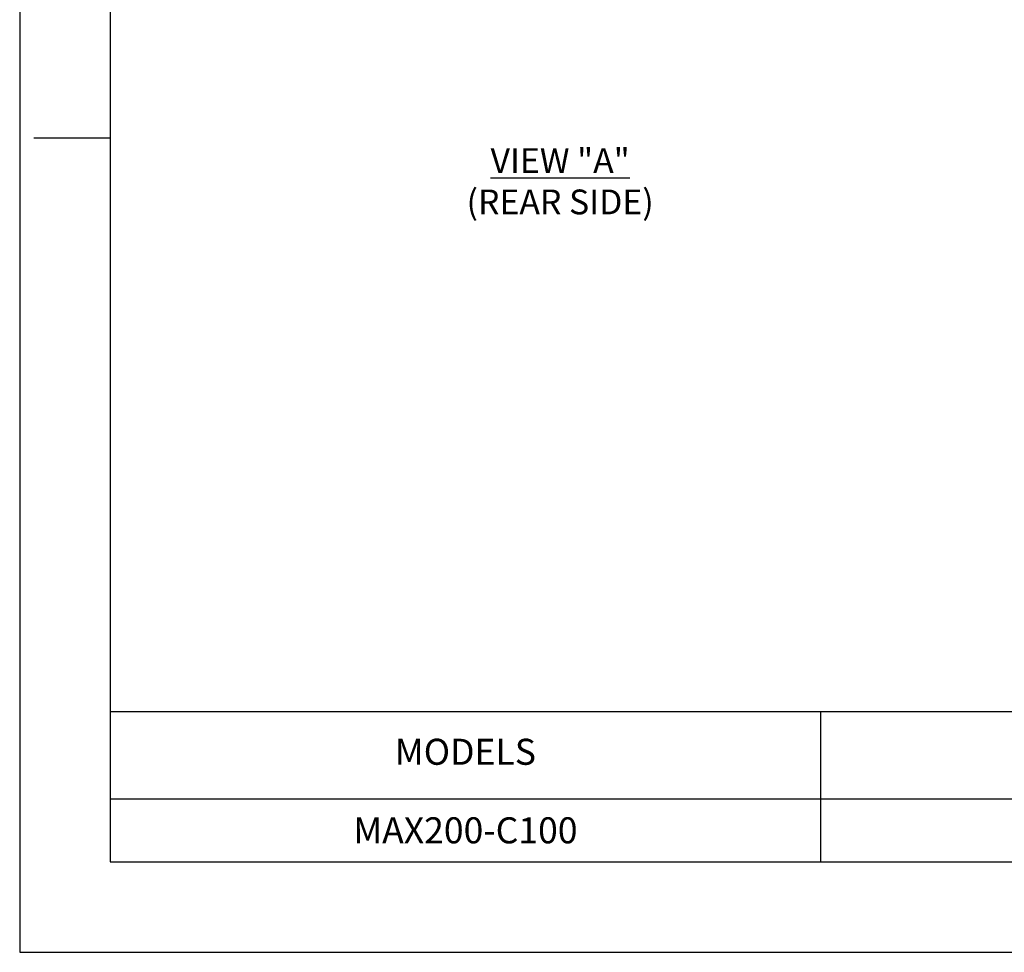
# Model space of a CAD drawing. Units: inches. Extents: x 41 to 1363, y 31 to 611.
# Drawn here: x 44 to 138, y 31 to 120 of the extents above; entities that cross this region are included whole.
import ezdxf
from ezdxf.enums import TextEntityAlignment as Align

# ---------------------------------------------------------------- set-up
doc = ezdxf.new("R2010")
doc.units = ezdxf.units.IN
doc.header["$MEASUREMENT"] = 0
doc.layers.add('Title Block', color=7, linetype='Continuous', lineweight=5)
doc.styles.add('ACANSTS', font='romans.shx')
doc.styles.add('ADESK1', font='romans.shx', dxfattribs={"bigfont": 'whgdtxt.shx'})
doc.styles.get("Standard").update_dxf_attribs({"font": 'arial.ttf'})

# ---------------------------------------------------------------- blocks, each defined once
blk = doc.blocks.new('Title Block')
at = {"layer": 'Title Block', "lineweight": 25}
for p, q in [((0, 18), (0, 0)), ((0.5, 17.5), (0.5, 0.5)), ((0.0781, 4.5), (0.5, 4.5)), ((0.5, 0.5), (23.5, 0.5)), ((0, 0), (24, 0))]:
    blk.add_line(p, q, dxfattribs=at)
at = {"layer": 'Title Block', "lineweight": 25, "style": 'ACANSTS'}
for tag, p, height in [('DRAWING_SUBTITLE', (18.0986, 1.9768), 0.2025), ('CHECK_DATE', (16.2089, 1.9487), 0.135), ('ENG_DATE', (16.1999, 1.6112), 0.135), ('DRAWING_SUBTITLE', (18.0961, 1.5494), 0.2025), ('MFG_DATE', (16.201, 1.2778), 0.135), ('MANUFACTURING', (15.1686, 1.2748), 0.135), ('CONTROL', (15.1686, 0.9373), 0.135), ('CONTROL_DATE', (16.201, 0.9403), 0.135), ('CAGE_CODE', (18.3025, 0.9163), 0.135)]:
    blk.add_attdef(tag, p, '', height=height, dxfattribs=at)
at = {"layer": 'Title Block', "lineweight": 25, "style": 'ACANSTS', "flags": 8}
for tag, height, p in [('DWG_NUMBER', 0.25, (19.4414, 1.1474)), ('SCALE', 0.12, (18.4785, 0.7041)), ('SHEETNUMBER', 0.12, (21.6306, 0.7041)), ('TOTA_SHEETS', 0.12, (22.2689, 0.7016))]:
    blk.add_attdef(tag, text='', height=height, dxfattribs=at).set_placement(p, align=Align.TOP_LEFT)
at = {"layer": 'Title Block', "lineweight": 25, "style": 'ACANSTS'}
blk.add_attdef('REVISION', text='', height=0.135, dxfattribs=at).set_placement((23.2245, 0.8933), align=Align.CENTER)
blk = doc.blocks.new('*T122')
at = {"color": 0, "linetype": 'ByBlock', "lineweight": -2, "transparency": 16777216}
for p, q in [((0, 0), (135.321, 0)), ((0, 0), (0, -14.327)), ((67.66, 0), (67.66, -14.327)), ((135.321, 0), (135.321, -14.327)), ((0, -8.327), (135.321, -8.327)), ((0, -14.327), (135.321, -14.327))]:
    blk.add_line(p, q, dxfattribs=at)
at = {"color": 0, "transparency": 16777216, "width": 67.56725, "attachment_point": 5}
for s, insert, char_height in [('MODELS', (33.83, -4.163), 2.482), ('WEIGHT', (101.49, -4.163), 2.482), ('\\A1;MAX200-C100', (33.83, -11.327), 2.48196), ('2,050 LBS (930 KG)', (101.49, -11.327), 2.48196)]:
    blk.add_mtext(s, dxfattribs=dict(at, insert=insert, char_height=char_height))

msp = doc.modelspace()

# ---------------------------------------------------------------- linework, layer by layer
msp.add_line((52.511, 125.679), (52.511, 39.796))

# ---------------------------------------------------------------- block references
at = {"xscale": 17.25097509155268, "yscale": 17.25097509155268, "zscale": 17.25097509155268}
msp.add_blockref('Title Block', (43.885, 31.171), dxfattribs=at)
msp.add_blockref('*T122', (52.511, 54.123))

# ---------------------------------------------------------------- texts
at = {"insert": (95.364, 104.648), "char_height": 2.3622, "width": 52.92418, "attachment_point": 5, "style": 'ADESK1'}
msp.add_mtext('{\\fTimes New Roman|b1|i0|c0|p18;\\LVIEW "A"\\P\\fTimes New Roman|b0|i0|c0|p18;\\l(REAR SIDE)}', dxfattribs=at)

doc.saveas('drawing.dxf')
